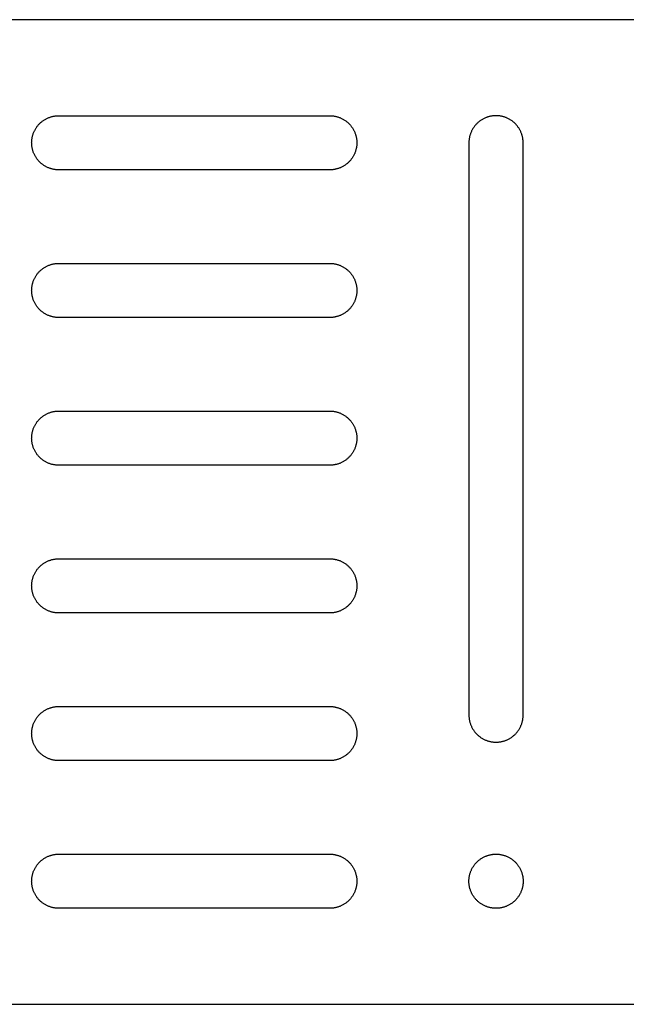
# Model space of a CAD drawing. Units: millimetres. Extents: x 0 to 380, y 0 to 80.
# Drawn here: x 48 to 97, y 0 to 80 of the extents above; entities that cross this region are included whole.
import ezdxf

# ---------------------------------------------------------------- set-up
doc = ezdxf.new("R2010")
doc.units = ezdxf.units.MM
doc.header["$MEASUREMENT"] = 0
doc.layers.add('DEFAULT', color=7, linetype='Continuous')

msp = doc.modelspace()

# ---------------------------------------------------------------- linework, layer by layer
at = {"layer": 'DEFAULT'}
for points in [[(380, 80), (0, 80)], [(51, 67.8), (50.951, 67.801), (50.902, 67.802), (50.852, 67.805), (50.802, 67.809), (50.752, 67.814), (50.701, 67.82), (50.651, 67.828), (50.6, 67.837), (50.549, 67.847), (50.497, 67.858), (50.446, 67.871), (50.395, 67.885), (50.343, 67.9), (50.292, 67.917), (50.241, 67.935), (50.19, 67.954), (50.14, 67.975), (50.089, 67.997), (50.039, 68.021), (49.99, 68.046), (49.94, 68.072), (49.892, 68.1), (49.844, 68.128), (49.796, 68.159), (49.749, 68.19), (49.703, 68.223), (49.658, 68.257), (49.613, 68.292), (49.57, 68.328), (49.527, 68.366), (49.485, 68.405), (49.444, 68.444), (49.405, 68.485), (49.366, 68.527), (49.328, 68.57), (49.292, 68.613), (49.257, 68.658), (49.223, 68.703), (49.19, 68.749), (49.159, 68.796), (49.128, 68.844), (49.1, 68.892), (49.072, 68.94), (49.046, 68.99), (49.021, 69.039), (48.997, 69.089), (48.975, 69.14), (48.954, 69.19), (48.935, 69.241), (48.917, 69.292), (48.9, 69.343), (48.885, 69.395), (48.871, 69.446), (48.858, 69.497), (48.847, 69.549), (48.837, 69.6), (48.828, 69.651), (48.82, 69.701), (48.814, 69.752), (48.809, 69.802), (48.805, 69.852), (48.802, 69.902), (48.801, 69.951), (48.8, 70), (48.801, 70.049), (48.802, 70.098), (48.805, 70.148), (48.809, 70.198), (48.814, 70.248), (48.82, 70.299), (48.828, 70.349), (48.837, 70.4), (48.847, 70.451), (48.858, 70.503), (48.871, 70.554), (48.885, 70.605), (48.9, 70.657), (48.917, 70.708), (48.935, 70.759), (48.954, 70.81), (48.975, 70.86), (48.997, 70.911), (49.021, 70.961), (49.046, 71.01), (49.072, 71.06), (49.1, 71.108), (49.128, 71.156), (49.159, 71.204), (49.19, 71.251), (49.223, 71.297), (49.257, 71.342), (49.292, 71.387), (49.328, 71.43), (49.366, 71.473), (49.405, 71.515), (49.444, 71.556), (49.485, 71.595), (49.527, 71.634), (49.57, 71.672), (49.613, 71.708), (49.658, 71.743), (49.703, 71.777), (49.749, 71.81), (49.796, 71.841), (49.844, 71.872), (49.892, 71.9), (49.94, 71.928), (49.99, 71.954), (50.039, 71.979), (50.089, 72.003), (50.14, 72.025), (50.19, 72.046), (50.241, 72.065), (50.292, 72.083), (50.343, 72.1), (50.395, 72.115), (50.446, 72.129), (50.497, 72.142), (50.549, 72.153), (50.6, 72.163), (50.651, 72.172), (50.701, 72.18), (50.752, 72.186), (50.802, 72.191), (50.852, 72.195), (50.902, 72.198), (50.951, 72.199), (51, 72.2)], [(51, 72.2), (73, 72.2)], [(73, 72.2), (73.049, 72.199), (73.098, 72.198), (73.148, 72.195), (73.198, 72.191), (73.248, 72.186), (73.299, 72.18), (73.349, 72.172), (73.4, 72.163), (73.451, 72.153), (73.503, 72.142), (73.554, 72.129), (73.605, 72.115), (73.657, 72.1), (73.708, 72.083), (73.759, 72.065), (73.81, 72.046), (73.86, 72.025), (73.911, 72.003), (73.961, 71.979), (74.01, 71.954), (74.06, 71.928), (74.108, 71.9), (74.156, 71.872), (74.204, 71.841), (74.251, 71.81), (74.297, 71.777), (74.342, 71.743), (74.387, 71.708), (74.43, 71.672), (74.473, 71.634), (74.515, 71.595), (74.556, 71.556), (74.595, 71.515), (74.634, 71.473), (74.672, 71.43), (74.708, 71.387), (74.743, 71.342), (74.777, 71.297), (74.81, 71.251), (74.841, 71.204), (74.872, 71.156), (74.9, 71.108), (74.928, 71.06), (74.954, 71.01), (74.979, 70.961), (75.003, 70.911), (75.025, 70.86), (75.046, 70.81), (75.065, 70.759), (75.083, 70.708), (75.1, 70.657), (75.115, 70.605), (75.129, 70.554), (75.142, 70.503), (75.153, 70.451), (75.163, 70.4), (75.172, 70.349), (75.18, 70.299), (75.186, 70.248), (75.191, 70.198), (75.195, 70.148), (75.198, 70.098), (75.199, 70.049), (75.2, 70)], [(88.7, 70), (88.699, 70.049), (88.698, 70.098), (88.695, 70.148), (88.691, 70.198), (88.686, 70.248), (88.68, 70.299), (88.672, 70.349), (88.663, 70.4), (88.653, 70.451), (88.642, 70.503), (88.629, 70.554), (88.615, 70.605), (88.6, 70.657), (88.583, 70.708), (88.565, 70.759), (88.546, 70.81), (88.525, 70.86), (88.503, 70.911), (88.479, 70.961), (88.454, 71.01), (88.428, 71.06), (88.4, 71.108), (88.372, 71.156), (88.341, 71.204), (88.31, 71.251), (88.277, 71.297), (88.243, 71.342), (88.208, 71.387), (88.172, 71.43), (88.134, 71.473), (88.095, 71.515), (88.056, 71.556), (88.015, 71.595), (87.973, 71.634), (87.93, 71.672), (87.887, 71.708), (87.842, 71.743), (87.797, 71.777), (87.751, 71.81), (87.704, 71.841), (87.656, 71.872), (87.608, 71.9), (87.56, 71.928), (87.51, 71.954), (87.461, 71.979), (87.411, 72.003), (87.36, 72.025), (87.31, 72.046), (87.259, 72.065), (87.208, 72.083), (87.157, 72.1), (87.105, 72.115), (87.054, 72.129), (87.003, 72.142), (86.951, 72.153), (86.9, 72.163), (86.849, 72.172), (86.799, 72.18), (86.748, 72.186), (86.698, 72.191), (86.648, 72.195), (86.598, 72.198), (86.549, 72.199), (86.5, 72.2), (86.451, 72.199), (86.402, 72.198), (86.352, 72.195), (86.302, 72.191), (86.252, 72.186), (86.201, 72.18), (86.151, 72.172), (86.1, 72.163), (86.049, 72.153), (85.997, 72.142), (85.946, 72.129), (85.895, 72.115), (85.843, 72.1), (85.792, 72.083), (85.741, 72.065), (85.69, 72.046), (85.64, 72.025), (85.589, 72.003), (85.539, 71.979), (85.49, 71.954), (85.44, 71.928), (85.392, 71.9), (85.344, 71.872), (85.296, 71.841), (85.249, 71.81), (85.203, 71.777), (85.158, 71.743), (85.113, 71.708), (85.07, 71.672), (85.027, 71.634), (84.985, 71.595), (84.944, 71.556), (84.905, 71.515), (84.866, 71.473), (84.828, 71.43), (84.792, 71.387), (84.757, 71.342), (84.723, 71.297), (84.69, 71.251), (84.659, 71.204), (84.628, 71.156), (84.6, 71.108), (84.572, 71.06), (84.546, 71.01), (84.521, 70.961), (84.497, 70.911), (84.475, 70.86), (84.454, 70.81), (84.435, 70.759), (84.417, 70.708), (84.4, 70.657), (84.385, 70.605), (84.371, 70.554), (84.358, 70.503), (84.347, 70.451), (84.337, 70.4), (84.328, 70.349), (84.32, 70.299), (84.314, 70.248), (84.309, 70.198), (84.305, 70.148), (84.302, 70.098), (84.301, 70.049), (84.3, 70)], [(75.2, 70), (75.199, 69.951), (75.198, 69.902), (75.195, 69.852), (75.191, 69.802), (75.186, 69.752), (75.18, 69.701), (75.172, 69.651), (75.163, 69.6), (75.153, 69.549), (75.142, 69.497), (75.129, 69.446), (75.115, 69.395), (75.1, 69.343), (75.083, 69.292), (75.065, 69.241), (75.046, 69.19), (75.025, 69.14), (75.003, 69.089), (74.979, 69.039), (74.954, 68.99), (74.928, 68.94), (74.9, 68.892), (74.872, 68.844), (74.841, 68.796), (74.81, 68.749), (74.777, 68.703), (74.743, 68.658), (74.708, 68.613), (74.672, 68.57), (74.634, 68.527), (74.595, 68.485), (74.556, 68.444), (74.515, 68.405), (74.473, 68.366), (74.43, 68.328), (74.387, 68.292), (74.342, 68.257), (74.297, 68.223), (74.251, 68.19), (74.204, 68.159), (74.156, 68.128), (74.108, 68.1), (74.06, 68.072), (74.01, 68.046), (73.961, 68.021), (73.911, 67.997), (73.86, 67.975), (73.81, 67.954), (73.759, 67.935), (73.708, 67.917), (73.657, 67.9), (73.605, 67.885), (73.554, 67.871), (73.503, 67.858), (73.451, 67.847), (73.4, 67.837), (73.349, 67.828), (73.299, 67.82), (73.248, 67.814), (73.198, 67.809), (73.148, 67.805), (73.098, 67.802), (73.049, 67.801), (73, 67.8)], [(84.3, 70), (84.3, 23.5)], [(88.7, 23.5), (88.7, 70)], [(73, 67.8), (51, 67.8)], [(51, 55.8), (50.951, 55.801), (50.902, 55.802), (50.852, 55.805), (50.802, 55.809), (50.752, 55.814), (50.701, 55.82), (50.651, 55.828), (50.6, 55.837), (50.549, 55.847), (50.497, 55.858), (50.446, 55.871), (50.395, 55.885), (50.343, 55.9), (50.292, 55.917), (50.241, 55.935), (50.19, 55.954), (50.14, 55.975), (50.089, 55.997), (50.039, 56.021), (49.99, 56.046), (49.94, 56.072), (49.892, 56.1), (49.844, 56.128), (49.796, 56.159), (49.749, 56.19), (49.703, 56.223), (49.658, 56.257), (49.613, 56.292), (49.57, 56.328), (49.527, 56.366), (49.485, 56.405), (49.444, 56.444), (49.405, 56.485), (49.366, 56.527), (49.328, 56.57), (49.292, 56.613), (49.257, 56.658), (49.223, 56.703), (49.19, 56.749), (49.159, 56.796), (49.128, 56.844), (49.1, 56.892), (49.072, 56.94), (49.046, 56.99), (49.021, 57.039), (48.997, 57.089), (48.975, 57.14), (48.954, 57.19), (48.935, 57.241), (48.917, 57.292), (48.9, 57.343), (48.885, 57.395), (48.871, 57.446), (48.858, 57.497), (48.847, 57.549), (48.837, 57.6), (48.828, 57.651), (48.82, 57.701), (48.814, 57.752), (48.809, 57.802), (48.805, 57.852), (48.802, 57.902), (48.801, 57.951), (48.8, 58), (48.801, 58.049), (48.802, 58.098), (48.805, 58.148), (48.809, 58.198), (48.814, 58.248), (48.82, 58.299), (48.828, 58.349), (48.837, 58.4), (48.847, 58.451), (48.858, 58.503), (48.871, 58.554), (48.885, 58.605), (48.9, 58.657), (48.917, 58.708), (48.935, 58.759), (48.954, 58.81), (48.975, 58.86), (48.997, 58.911), (49.021, 58.961), (49.046, 59.01), (49.072, 59.06), (49.1, 59.108), (49.128, 59.156), (49.159, 59.204), (49.19, 59.251), (49.223, 59.297), (49.257, 59.342), (49.292, 59.387), (49.328, 59.43), (49.366, 59.473), (49.405, 59.515), (49.444, 59.556), (49.485, 59.595), (49.527, 59.634), (49.57, 59.672), (49.613, 59.708), (49.658, 59.743), (49.703, 59.777), (49.749, 59.81), (49.796, 59.841), (49.844, 59.872), (49.892, 59.9), (49.94, 59.928), (49.99, 59.954), (50.039, 59.979), (50.089, 60.003), (50.14, 60.025), (50.19, 60.046), (50.241, 60.065), (50.292, 60.083), (50.343, 60.1), (50.395, 60.115), (50.446, 60.129), (50.497, 60.142), (50.549, 60.153), (50.6, 60.163), (50.651, 60.172), (50.701, 60.18), (50.752, 60.186), (50.802, 60.191), (50.852, 60.195), (50.902, 60.198), (50.951, 60.199), (51, 60.2)], [(51, 60.2), (73, 60.2)], [(73, 60.2), (73.049, 60.199), (73.098, 60.198), (73.148, 60.195), (73.198, 60.191), (73.248, 60.186), (73.299, 60.18), (73.349, 60.172), (73.4, 60.163), (73.451, 60.153), (73.503, 60.142), (73.554, 60.129), (73.605, 60.115), (73.657, 60.1), (73.708, 60.083), (73.759, 60.065), (73.81, 60.046), (73.86, 60.025), (73.911, 60.003), (73.961, 59.979), (74.01, 59.954), (74.06, 59.928), (74.108, 59.9), (74.156, 59.872), (74.204, 59.841), (74.251, 59.81), (74.297, 59.777), (74.342, 59.743), (74.387, 59.708), (74.43, 59.672), (74.473, 59.634), (74.515, 59.595), (74.556, 59.556), (74.595, 59.515), (74.634, 59.473), (74.672, 59.43), (74.708, 59.387), (74.743, 59.342), (74.777, 59.297), (74.81, 59.251), (74.841, 59.204), (74.872, 59.156), (74.9, 59.108), (74.928, 59.06), (74.954, 59.01), (74.979, 58.961), (75.003, 58.911), (75.025, 58.86), (75.046, 58.81), (75.065, 58.759), (75.083, 58.708), (75.1, 58.657), (75.115, 58.605), (75.129, 58.554), (75.142, 58.503), (75.153, 58.451), (75.163, 58.4), (75.172, 58.349), (75.18, 58.299), (75.186, 58.248), (75.191, 58.198), (75.195, 58.148), (75.198, 58.098), (75.199, 58.049), (75.2, 58)], [(75.2, 58), (75.199, 57.951), (75.198, 57.902), (75.195, 57.852), (75.191, 57.802), (75.186, 57.752), (75.18, 57.701), (75.172, 57.651), (75.163, 57.6), (75.153, 57.549), (75.142, 57.497), (75.129, 57.446), (75.115, 57.395), (75.1, 57.343), (75.083, 57.292), (75.065, 57.241), (75.046, 57.19), (75.025, 57.14), (75.003, 57.089), (74.979, 57.039), (74.954, 56.99), (74.928, 56.94), (74.9, 56.892), (74.872, 56.844), (74.841, 56.796), (74.81, 56.749), (74.777, 56.703), (74.743, 56.658), (74.708, 56.613), (74.672, 56.57), (74.634, 56.527), (74.595, 56.485), (74.556, 56.444), (74.515, 56.405), (74.473, 56.366), (74.43, 56.328), (74.387, 56.292), (74.342, 56.257), (74.297, 56.223), (74.251, 56.19), (74.204, 56.159), (74.156, 56.128), (74.108, 56.1), (74.06, 56.072), (74.01, 56.046), (73.961, 56.021), (73.911, 55.997), (73.86, 55.975), (73.81, 55.954), (73.759, 55.935), (73.708, 55.917), (73.657, 55.9), (73.605, 55.885), (73.554, 55.871), (73.503, 55.858), (73.451, 55.847), (73.4, 55.837), (73.349, 55.828), (73.299, 55.82), (73.248, 55.814), (73.198, 55.809), (73.148, 55.805), (73.098, 55.802), (73.049, 55.801), (73, 55.8)], [(73, 55.8), (51, 55.8)], [(51, 43.8), (50.951, 43.801), (50.902, 43.802), (50.852, 43.805), (50.802, 43.809), (50.752, 43.814), (50.701, 43.82), (50.651, 43.828), (50.6, 43.837), (50.549, 43.847), (50.497, 43.858), (50.446, 43.871), (50.395, 43.885), (50.343, 43.9), (50.292, 43.917), (50.241, 43.935), (50.19, 43.954), (50.14, 43.975), (50.089, 43.997), (50.039, 44.021), (49.99, 44.046), (49.94, 44.072), (49.892, 44.1), (49.844, 44.128), (49.796, 44.159), (49.749, 44.19), (49.703, 44.223), (49.658, 44.257), (49.613, 44.292), (49.57, 44.328), (49.527, 44.366), (49.485, 44.405), (49.444, 44.444), (49.405, 44.485), (49.366, 44.527), (49.328, 44.57), (49.292, 44.613), (49.257, 44.658), (49.223, 44.703), (49.19, 44.749), (49.159, 44.796), (49.128, 44.844), (49.1, 44.892), (49.072, 44.94), (49.046, 44.99), (49.021, 45.039), (48.997, 45.089), (48.975, 45.14), (48.954, 45.19), (48.935, 45.241), (48.917, 45.292), (48.9, 45.343), (48.885, 45.395), (48.871, 45.446), (48.858, 45.497), (48.847, 45.549), (48.837, 45.6), (48.828, 45.651), (48.82, 45.701), (48.814, 45.752), (48.809, 45.802), (48.805, 45.852), (48.802, 45.902), (48.801, 45.951), (48.8, 46), (48.801, 46.049), (48.802, 46.098), (48.805, 46.148), (48.809, 46.198), (48.814, 46.248), (48.82, 46.299), (48.828, 46.349), (48.837, 46.4), (48.847, 46.451), (48.858, 46.503), (48.871, 46.554), (48.885, 46.605), (48.9, 46.657), (48.917, 46.708), (48.935, 46.759), (48.954, 46.81), (48.975, 46.86), (48.997, 46.911), (49.021, 46.961), (49.046, 47.01), (49.072, 47.06), (49.1, 47.108), (49.128, 47.156), (49.159, 47.204), (49.19, 47.251), (49.223, 47.297), (49.257, 47.342), (49.292, 47.387), (49.328, 47.43), (49.366, 47.473), (49.405, 47.515), (49.444, 47.556), (49.485, 47.595), (49.527, 47.634), (49.57, 47.672), (49.613, 47.708), (49.658, 47.743), (49.703, 47.777), (49.749, 47.81), (49.796, 47.841), (49.844, 47.872), (49.892, 47.9), (49.94, 47.928), (49.99, 47.954), (50.039, 47.979), (50.089, 48.003), (50.14, 48.025), (50.19, 48.046), (50.241, 48.065), (50.292, 48.083), (50.343, 48.1), (50.395, 48.115), (50.446, 48.129), (50.497, 48.142), (50.549, 48.153), (50.6, 48.163), (50.651, 48.172), (50.701, 48.18), (50.752, 48.186), (50.802, 48.191), (50.852, 48.195), (50.902, 48.198), (50.951, 48.199), (51, 48.2)], [(51, 48.2), (73, 48.2)], [(73, 48.2), (73.049, 48.199), (73.098, 48.198), (73.148, 48.195), (73.198, 48.191), (73.248, 48.186), (73.299, 48.18), (73.349, 48.172), (73.4, 48.163), (73.451, 48.153), (73.503, 48.142), (73.554, 48.129), (73.605, 48.115), (73.657, 48.1), (73.708, 48.083), (73.759, 48.065), (73.81, 48.046), (73.86, 48.025), (73.911, 48.003), (73.961, 47.979), (74.01, 47.954), (74.06, 47.928), (74.108, 47.9), (74.156, 47.872), (74.204, 47.841), (74.251, 47.81), (74.297, 47.777), (74.342, 47.743), (74.387, 47.708), (74.43, 47.672), (74.473, 47.634), (74.515, 47.595), (74.556, 47.556), (74.595, 47.515), (74.634, 47.473), (74.672, 47.43), (74.708, 47.387), (74.743, 47.342), (74.777, 47.297), (74.81, 47.251), (74.841, 47.204), (74.872, 47.156), (74.9, 47.108), (74.928, 47.06), (74.954, 47.01), (74.979, 46.961), (75.003, 46.911), (75.025, 46.86), (75.046, 46.81), (75.065, 46.759), (75.083, 46.708), (75.1, 46.657), (75.115, 46.605), (75.129, 46.554), (75.142, 46.503), (75.153, 46.451), (75.163, 46.4), (75.172, 46.349), (75.18, 46.299), (75.186, 46.248), (75.191, 46.198), (75.195, 46.148), (75.198, 46.098), (75.199, 46.049), (75.2, 46)], [(75.2, 46), (75.199, 45.951), (75.198, 45.902), (75.195, 45.852), (75.191, 45.802), (75.186, 45.752), (75.18, 45.701), (75.172, 45.651), (75.163, 45.6), (75.153, 45.549), (75.142, 45.497), (75.129, 45.446), (75.115, 45.395), (75.1, 45.343), (75.083, 45.292), (75.065, 45.241), (75.046, 45.19), (75.025, 45.14), (75.003, 45.089), (74.979, 45.039), (74.954, 44.99), (74.928, 44.94), (74.9, 44.892), (74.872, 44.844), (74.841, 44.796), (74.81, 44.749), (74.777, 44.703), (74.743, 44.658), (74.708, 44.613), (74.672, 44.57), (74.634, 44.527), (74.595, 44.485), (74.556, 44.444), (74.515, 44.405), (74.473, 44.366), (74.43, 44.328), (74.387, 44.292), (74.342, 44.257), (74.297, 44.223), (74.251, 44.19), (74.204, 44.159), (74.156, 44.128), (74.108, 44.1), (74.06, 44.072), (74.01, 44.046), (73.961, 44.021), (73.911, 43.997), (73.86, 43.975), (73.81, 43.954), (73.759, 43.935), (73.708, 43.917), (73.657, 43.9), (73.605, 43.885), (73.554, 43.871), (73.503, 43.858), (73.451, 43.847), (73.4, 43.837), (73.349, 43.828), (73.299, 43.82), (73.248, 43.814), (73.198, 43.809), (73.148, 43.805), (73.098, 43.802), (73.049, 43.801), (73, 43.8)], [(73, 43.8), (51, 43.8)], [(51, 31.8), (50.951, 31.801), (50.902, 31.802), (50.852, 31.805), (50.802, 31.809), (50.752, 31.814), (50.701, 31.82), (50.651, 31.828), (50.6, 31.837), (50.549, 31.847), (50.497, 31.858), (50.446, 31.871), (50.395, 31.885), (50.343, 31.9), (50.292, 31.917), (50.241, 31.935), (50.19, 31.954), (50.14, 31.975), (50.089, 31.997), (50.039, 32.021), (49.99, 32.046), (49.94, 32.072), (49.892, 32.1), (49.844, 32.128), (49.796, 32.159), (49.749, 32.19), (49.703, 32.223), (49.658, 32.257), (49.613, 32.292), (49.57, 32.328), (49.527, 32.366), (49.485, 32.405), (49.444, 32.444), (49.405, 32.485), (49.366, 32.527), (49.328, 32.57), (49.292, 32.613), (49.257, 32.658), (49.223, 32.703), (49.19, 32.749), (49.159, 32.796), (49.128, 32.844), (49.1, 32.892), (49.072, 32.94), (49.046, 32.99), (49.021, 33.039), (48.997, 33.089), (48.975, 33.14), (48.954, 33.19), (48.935, 33.241), (48.917, 33.292), (48.9, 33.343), (48.885, 33.395), (48.871, 33.446), (48.858, 33.497), (48.847, 33.549), (48.837, 33.6), (48.828, 33.651), (48.82, 33.701), (48.814, 33.752), (48.809, 33.802), (48.805, 33.852), (48.802, 33.902), (48.801, 33.951), (48.8, 34), (48.801, 34.049), (48.802, 34.098), (48.805, 34.148), (48.809, 34.198), (48.814, 34.248), (48.82, 34.299), (48.828, 34.349), (48.837, 34.4), (48.847, 34.451), (48.858, 34.503), (48.871, 34.554), (48.885, 34.605), (48.9, 34.657), (48.917, 34.708), (48.935, 34.759), (48.954, 34.81), (48.975, 34.86), (48.997, 34.911), (49.021, 34.961), (49.046, 35.01), (49.072, 35.06), (49.1, 35.108), (49.128, 35.156), (49.159, 35.204), (49.19, 35.251), (49.223, 35.297), (49.257, 35.342), (49.292, 35.387), (49.328, 35.43), (49.366, 35.473), (49.405, 35.515), (49.444, 35.556), (49.485, 35.595), (49.527, 35.634), (49.57, 35.672), (49.613, 35.708), (49.658, 35.743), (49.703, 35.777), (49.749, 35.81), (49.796, 35.841), (49.844, 35.872), (49.892, 35.9), (49.94, 35.928), (49.99, 35.954), (50.039, 35.979), (50.089, 36.003), (50.14, 36.025), (50.19, 36.046), (50.241, 36.065), (50.292, 36.083), (50.343, 36.1), (50.395, 36.115), (50.446, 36.129), (50.497, 36.142), (50.549, 36.153), (50.6, 36.163), (50.651, 36.172), (50.701, 36.18), (50.752, 36.186), (50.802, 36.191), (50.852, 36.195), (50.902, 36.198), (50.951, 36.199), (51, 36.2)], [(51, 36.2), (73, 36.2)], [(73, 36.2), (73.049, 36.199), (73.098, 36.198), (73.148, 36.195), (73.198, 36.191), (73.248, 36.186), (73.299, 36.18), (73.349, 36.172), (73.4, 36.163), (73.451, 36.153), (73.503, 36.142), (73.554, 36.129), (73.605, 36.115), (73.657, 36.1), (73.708, 36.083), (73.759, 36.065), (73.81, 36.046), (73.86, 36.025), (73.911, 36.003), (73.961, 35.979), (74.01, 35.954), (74.06, 35.928), (74.108, 35.9), (74.156, 35.872), (74.204, 35.841), (74.251, 35.81), (74.297, 35.777), (74.342, 35.743), (74.387, 35.708), (74.43, 35.672), (74.473, 35.634), (74.515, 35.595), (74.556, 35.556), (74.595, 35.515), (74.634, 35.473), (74.672, 35.43), (74.708, 35.387), (74.743, 35.342), (74.777, 35.297), (74.81, 35.251), (74.841, 35.204), (74.872, 35.156), (74.9, 35.108), (74.928, 35.06), (74.954, 35.01), (74.979, 34.961), (75.003, 34.911), (75.025, 34.86), (75.046, 34.81), (75.065, 34.759), (75.083, 34.708), (75.1, 34.657), (75.115, 34.605), (75.129, 34.554), (75.142, 34.503), (75.153, 34.451), (75.163, 34.4), (75.172, 34.349), (75.18, 34.299), (75.186, 34.248), (75.191, 34.198), (75.195, 34.148), (75.198, 34.098), (75.199, 34.049), (75.2, 34)], [(75.2, 34), (75.199, 33.951), (75.198, 33.902), (75.195, 33.852), (75.191, 33.802), (75.186, 33.752), (75.18, 33.701), (75.172, 33.651), (75.163, 33.6), (75.153, 33.549), (75.142, 33.497), (75.129, 33.446), (75.115, 33.395), (75.1, 33.343), (75.083, 33.292), (75.065, 33.241), (75.046, 33.19), (75.025, 33.14), (75.003, 33.089), (74.979, 33.039), (74.954, 32.99), (74.928, 32.94), (74.9, 32.892), (74.872, 32.844), (74.841, 32.796), (74.81, 32.749), (74.777, 32.703), (74.743, 32.658), (74.708, 32.613), (74.672, 32.57), (74.634, 32.527), (74.595, 32.485), (74.556, 32.444), (74.515, 32.405), (74.473, 32.366), (74.43, 32.328), (74.387, 32.292), (74.342, 32.257), (74.297, 32.223), (74.251, 32.19), (74.204, 32.159), (74.156, 32.128), (74.108, 32.1), (74.06, 32.072), (74.01, 32.046), (73.961, 32.021), (73.911, 31.997), (73.86, 31.975), (73.81, 31.954), (73.759, 31.935), (73.708, 31.917), (73.657, 31.9), (73.605, 31.885), (73.554, 31.871), (73.503, 31.858), (73.451, 31.847), (73.4, 31.837), (73.349, 31.828), (73.299, 31.82), (73.248, 31.814), (73.198, 31.809), (73.148, 31.805), (73.098, 31.802), (73.049, 31.801), (73, 31.8)], [(73, 31.8), (51, 31.8)], [(51, 19.8), (50.951, 19.801), (50.902, 19.802), (50.852, 19.805), (50.802, 19.809), (50.752, 19.814), (50.701, 19.82), (50.651, 19.828), (50.6, 19.837), (50.549, 19.847), (50.497, 19.858), (50.446, 19.871), (50.395, 19.885), (50.343, 19.9), (50.292, 19.917), (50.241, 19.935), (50.19, 19.954), (50.14, 19.975), (50.089, 19.997), (50.039, 20.021), (49.99, 20.046), (49.94, 20.072), (49.892, 20.1), (49.844, 20.128), (49.796, 20.159), (49.749, 20.19), (49.703, 20.223), (49.658, 20.257), (49.613, 20.292), (49.57, 20.328), (49.527, 20.366), (49.485, 20.405), (49.444, 20.444), (49.405, 20.485), (49.366, 20.527), (49.328, 20.57), (49.292, 20.613), (49.257, 20.658), (49.223, 20.703), (49.19, 20.749), (49.159, 20.796), (49.128, 20.844), (49.1, 20.892), (49.072, 20.94), (49.046, 20.99), (49.021, 21.039), (48.997, 21.089), (48.975, 21.14), (48.954, 21.19), (48.935, 21.241), (48.917, 21.292), (48.9, 21.343), (48.885, 21.395), (48.871, 21.446), (48.858, 21.497), (48.847, 21.549), (48.837, 21.6), (48.828, 21.651), (48.82, 21.701), (48.814, 21.752), (48.809, 21.802), (48.805, 21.852), (48.802, 21.902), (48.801, 21.951), (48.8, 22), (48.801, 22.049), (48.802, 22.098), (48.805, 22.148), (48.809, 22.198), (48.814, 22.248), (48.82, 22.299), (48.828, 22.349), (48.837, 22.4), (48.847, 22.451), (48.858, 22.503), (48.871, 22.554), (48.885, 22.605), (48.9, 22.657), (48.917, 22.708), (48.935, 22.759), (48.954, 22.81), (48.975, 22.86), (48.997, 22.911), (49.021, 22.961), (49.046, 23.01), (49.072, 23.06), (49.1, 23.108), (49.128, 23.156), (49.159, 23.204), (49.19, 23.251), (49.223, 23.297), (49.257, 23.342), (49.292, 23.387), (49.328, 23.43), (49.366, 23.473), (49.405, 23.515), (49.444, 23.556), (49.485, 23.595), (49.527, 23.634), (49.57, 23.672), (49.613, 23.708), (49.658, 23.743), (49.703, 23.777), (49.749, 23.81), (49.796, 23.841), (49.844, 23.872), (49.892, 23.9), (49.94, 23.928), (49.99, 23.954), (50.039, 23.979), (50.089, 24.003), (50.14, 24.025), (50.19, 24.046), (50.241, 24.065), (50.292, 24.083), (50.343, 24.1), (50.395, 24.115), (50.446, 24.129), (50.497, 24.142), (50.549, 24.153), (50.6, 24.163), (50.651, 24.172), (50.701, 24.18), (50.752, 24.186), (50.802, 24.191), (50.852, 24.195), (50.902, 24.198), (50.951, 24.199), (51, 24.2)], [(51, 24.2), (73, 24.2)], [(73, 24.2), (73.049, 24.199), (73.098, 24.198), (73.148, 24.195), (73.198, 24.191), (73.248, 24.186), (73.299, 24.18), (73.349, 24.172), (73.4, 24.163), (73.451, 24.153), (73.503, 24.142), (73.554, 24.129), (73.605, 24.115), (73.657, 24.1), (73.708, 24.083), (73.759, 24.065), (73.81, 24.046), (73.86, 24.025), (73.911, 24.003), (73.961, 23.979), (74.01, 23.954), (74.06, 23.928), (74.108, 23.9), (74.156, 23.872), (74.204, 23.841), (74.251, 23.81), (74.297, 23.777), (74.342, 23.743), (74.387, 23.708), (74.43, 23.672), (74.473, 23.634), (74.515, 23.595), (74.556, 23.556), (74.595, 23.515), (74.634, 23.473), (74.672, 23.43), (74.708, 23.387), (74.743, 23.342), (74.777, 23.297), (74.81, 23.251), (74.841, 23.204), (74.872, 23.156), (74.9, 23.108), (74.928, 23.06), (74.954, 23.01), (74.979, 22.961), (75.003, 22.911), (75.025, 22.86), (75.046, 22.81), (75.065, 22.759), (75.083, 22.708), (75.1, 22.657), (75.115, 22.605), (75.129, 22.554), (75.142, 22.503), (75.153, 22.451), (75.163, 22.4), (75.172, 22.349), (75.18, 22.299), (75.186, 22.248), (75.191, 22.198), (75.195, 22.148), (75.198, 22.098), (75.199, 22.049), (75.2, 22)], [(84.3, 23.5), (84.301, 23.451), (84.302, 23.402), (84.305, 23.352), (84.309, 23.302), (84.314, 23.252), (84.32, 23.201), (84.328, 23.151), (84.337, 23.1), (84.347, 23.049), (84.358, 22.997), (84.371, 22.946), (84.385, 22.895), (84.4, 22.843), (84.417, 22.792), (84.435, 22.741), (84.454, 22.69), (84.475, 22.64), (84.497, 22.589), (84.521, 22.539), (84.546, 22.49), (84.572, 22.44), (84.6, 22.392), (84.628, 22.344), (84.659, 22.296), (84.69, 22.249), (84.723, 22.203), (84.757, 22.158), (84.792, 22.113), (84.828, 22.07), (84.866, 22.027), (84.905, 21.985), (84.944, 21.944), (84.985, 21.905), (85.027, 21.866), (85.07, 21.828), (85.113, 21.792), (85.158, 21.757), (85.203, 21.723), (85.249, 21.69), (85.296, 21.659), (85.344, 21.628), (85.392, 21.6), (85.44, 21.572), (85.49, 21.546), (85.539, 21.521), (85.589, 21.497), (85.64, 21.475), (85.69, 21.454), (85.741, 21.435), (85.792, 21.417), (85.843, 21.4), (85.895, 21.385), (85.946, 21.371), (85.997, 21.358), (86.049, 21.347), (86.1, 21.337), (86.151, 21.328), (86.201, 21.32), (86.252, 21.314), (86.302, 21.309), (86.352, 21.305), (86.402, 21.302), (86.451, 21.301), (86.5, 21.3), (86.549, 21.301), (86.598, 21.302), (86.648, 21.305), (86.698, 21.309), (86.748, 21.314), (86.799, 21.32), (86.849, 21.328), (86.9, 21.337), (86.951, 21.347), (87.003, 21.358), (87.054, 21.371), (87.105, 21.385), (87.157, 21.4), (87.208, 21.417), (87.259, 21.435), (87.31, 21.454), (87.36, 21.475), (87.411, 21.497), (87.461, 21.521), (87.51, 21.546), (87.56, 21.572), (87.608, 21.6), (87.656, 21.628), (87.704, 21.659), (87.751, 21.69), (87.797, 21.723), (87.842, 21.757), (87.887, 21.792), (87.93, 21.828), (87.973, 21.866), (88.015, 21.905), (88.056, 21.944), (88.095, 21.985), (88.134, 22.027), (88.172, 22.07), (88.208, 22.113), (88.243, 22.158), (88.277, 22.203), (88.31, 22.249), (88.341, 22.296), (88.372, 22.344), (88.4, 22.392), (88.428, 22.44), (88.454, 22.49), (88.479, 22.539), (88.503, 22.589), (88.525, 22.64), (88.546, 22.69), (88.565, 22.741), (88.583, 22.792), (88.6, 22.843), (88.615, 22.895), (88.629, 22.946), (88.642, 22.997), (88.653, 23.049), (88.663, 23.1), (88.672, 23.151), (88.68, 23.201), (88.686, 23.252), (88.691, 23.302), (88.695, 23.352), (88.698, 23.402), (88.699, 23.451), (88.7, 23.5)], [(75.2, 22), (75.199, 21.951), (75.198, 21.902), (75.195, 21.852), (75.191, 21.802), (75.186, 21.752), (75.18, 21.701), (75.172, 21.651), (75.163, 21.6), (75.153, 21.549), (75.142, 21.497), (75.129, 21.446), (75.115, 21.395), (75.1, 21.343), (75.083, 21.292), (75.065, 21.241), (75.046, 21.19), (75.025, 21.14), (75.003, 21.089), (74.979, 21.039), (74.954, 20.99), (74.928, 20.94), (74.9, 20.892), (74.872, 20.844), (74.841, 20.796), (74.81, 20.749), (74.777, 20.703), (74.743, 20.658), (74.708, 20.613), (74.672, 20.57), (74.634, 20.527), (74.595, 20.485), (74.556, 20.444), (74.515, 20.405), (74.473, 20.366), (74.43, 20.328), (74.387, 20.292), (74.342, 20.257), (74.297, 20.223), (74.251, 20.19), (74.204, 20.159), (74.156, 20.128), (74.108, 20.1), (74.06, 20.072), (74.01, 20.046), (73.961, 20.021), (73.911, 19.997), (73.86, 19.975), (73.81, 19.954), (73.759, 19.935), (73.708, 19.917), (73.657, 19.9), (73.605, 19.885), (73.554, 19.871), (73.503, 19.858), (73.451, 19.847), (73.4, 19.837), (73.349, 19.828), (73.299, 19.82), (73.248, 19.814), (73.198, 19.809), (73.148, 19.805), (73.098, 19.802), (73.049, 19.801), (73, 19.8)], [(73, 19.8), (51, 19.8)], [(51, 7.8), (50.951, 7.801), (50.902, 7.802), (50.852, 7.805), (50.802, 7.809), (50.752, 7.814), (50.701, 7.82), (50.651, 7.828), (50.6, 7.837), (50.549, 7.847), (50.497, 7.858), (50.446, 7.871), (50.395, 7.885), (50.343, 7.9), (50.292, 7.917), (50.241, 7.935), (50.19, 7.954), (50.14, 7.975), (50.089, 7.997), (50.039, 8.021), (49.99, 8.046), (49.94, 8.072), (49.892, 8.1), (49.844, 8.128), (49.796, 8.159), (49.749, 8.19), (49.703, 8.223), (49.658, 8.257), (49.613, 8.292), (49.57, 8.328), (49.527, 8.366), (49.485, 8.405), (49.444, 8.444), (49.405, 8.485), (49.366, 8.527), (49.328, 8.57), (49.292, 8.613), (49.257, 8.658), (49.223, 8.703), (49.19, 8.749), (49.159, 8.796), (49.128, 8.844), (49.1, 8.892), (49.072, 8.94), (49.046, 8.99), (49.021, 9.039), (48.997, 9.089), (48.975, 9.14), (48.954, 9.19), (48.935, 9.241), (48.917, 9.292), (48.9, 9.343), (48.885, 9.395), (48.871, 9.446), (48.858, 9.497), (48.847, 9.549), (48.837, 9.6), (48.828, 9.651), (48.82, 9.701), (48.814, 9.752), (48.809, 9.802), (48.805, 9.852), (48.802, 9.902), (48.801, 9.951), (48.8, 10), (48.801, 10.049), (48.802, 10.098), (48.805, 10.148), (48.809, 10.198), (48.814, 10.248), (48.82, 10.299), (48.828, 10.349), (48.837, 10.4), (48.847, 10.451), (48.858, 10.503), (48.871, 10.554), (48.885, 10.605), (48.9, 10.657), (48.917, 10.708), (48.935, 10.759), (48.954, 10.81), (48.975, 10.86), (48.997, 10.911), (49.021, 10.961), (49.046, 11.01), (49.072, 11.06), (49.1, 11.108), (49.128, 11.156), (49.159, 11.204), (49.19, 11.251), (49.223, 11.297), (49.257, 11.342), (49.292, 11.387), (49.328, 11.43), (49.366, 11.473), (49.405, 11.515), (49.444, 11.556), (49.485, 11.595), (49.527, 11.634), (49.57, 11.672), (49.613, 11.708), (49.658, 11.743), (49.703, 11.777), (49.749, 11.81), (49.796, 11.841), (49.844, 11.872), (49.892, 11.9), (49.94, 11.928), (49.99, 11.954), (50.039, 11.979), (50.089, 12.003), (50.14, 12.025), (50.19, 12.046), (50.241, 12.065), (50.292, 12.083), (50.343, 12.1), (50.395, 12.115), (50.446, 12.129), (50.497, 12.142), (50.549, 12.153), (50.6, 12.163), (50.651, 12.172), (50.701, 12.18), (50.752, 12.186), (50.802, 12.191), (50.852, 12.195), (50.902, 12.198), (50.951, 12.199), (51, 12.2)], [(51, 12.2), (73, 12.2)], [(73, 12.2), (73.049, 12.199), (73.098, 12.198), (73.148, 12.195), (73.198, 12.191), (73.248, 12.186), (73.299, 12.18), (73.349, 12.172), (73.4, 12.163), (73.451, 12.153), (73.503, 12.142), (73.554, 12.129), (73.605, 12.115), (73.657, 12.1), (73.708, 12.083), (73.759, 12.065), (73.81, 12.046), (73.86, 12.025), (73.911, 12.003), (73.961, 11.979), (74.01, 11.954), (74.06, 11.928), (74.108, 11.9), (74.156, 11.872), (74.204, 11.841), (74.251, 11.81), (74.297, 11.777), (74.342, 11.743), (74.387, 11.708), (74.43, 11.672), (74.473, 11.634), (74.515, 11.595), (74.556, 11.556), (74.595, 11.515), (74.634, 11.473), (74.672, 11.43), (74.708, 11.387), (74.743, 11.342), (74.777, 11.297), (74.81, 11.251), (74.841, 11.204), (74.872, 11.156), (74.9, 11.108), (74.928, 11.06), (74.954, 11.01), (74.979, 10.961), (75.003, 10.911), (75.025, 10.86), (75.046, 10.81), (75.065, 10.759), (75.083, 10.708), (75.1, 10.657), (75.115, 10.605), (75.129, 10.554), (75.142, 10.503), (75.153, 10.451), (75.163, 10.4), (75.172, 10.349), (75.18, 10.299), (75.186, 10.248), (75.191, 10.198), (75.195, 10.148), (75.198, 10.098), (75.199, 10.049), (75.2, 10)], [(84.3, 10), (84.301, 10.049), (84.302, 10.098), (84.305, 10.148), (84.309, 10.198), (84.314, 10.248), (84.32, 10.299), (84.328, 10.349), (84.337, 10.4), (84.347, 10.451), (84.358, 10.503), (84.371, 10.554), (84.385, 10.605), (84.4, 10.657), (84.417, 10.708), (84.435, 10.759), (84.454, 10.81), (84.475, 10.86), (84.497, 10.911), (84.521, 10.961), (84.546, 11.01), (84.572, 11.06), (84.6, 11.108), (84.628, 11.156), (84.659, 11.204), (84.69, 11.251), (84.723, 11.297), (84.757, 11.342), (84.792, 11.387), (84.828, 11.43), (84.866, 11.473), (84.905, 11.515), (84.944, 11.556), (84.985, 11.595), (85.027, 11.634), (85.07, 11.672), (85.113, 11.708), (85.158, 11.743), (85.203, 11.777), (85.249, 11.81), (85.296, 11.841), (85.344, 11.872), (85.392, 11.9), (85.44, 11.928), (85.49, 11.954), (85.539, 11.979), (85.589, 12.003), (85.64, 12.025), (85.69, 12.046), (85.741, 12.065), (85.792, 12.083), (85.843, 12.1), (85.895, 12.115), (85.946, 12.129), (85.997, 12.142), (86.049, 12.153), (86.1, 12.163), (86.151, 12.172), (86.201, 12.18), (86.252, 12.186), (86.302, 12.191), (86.352, 12.195), (86.402, 12.198), (86.451, 12.199), (86.5, 12.2), (86.549, 12.199), (86.598, 12.198), (86.648, 12.195), (86.698, 12.191), (86.748, 12.186), (86.799, 12.18), (86.849, 12.172), (86.9, 12.163), (86.951, 12.153), (87.003, 12.142), (87.054, 12.129), (87.105, 12.115), (87.157, 12.1), (87.208, 12.083), (87.259, 12.065), (87.31, 12.046), (87.36, 12.025), (87.411, 12.003), (87.461, 11.979), (87.51, 11.954), (87.56, 11.928), (87.608, 11.9), (87.656, 11.872), (87.704, 11.841), (87.751, 11.81), (87.797, 11.777), (87.842, 11.743), (87.887, 11.708), (87.93, 11.672), (87.973, 11.634), (88.015, 11.595), (88.056, 11.556), (88.095, 11.515), (88.134, 11.473), (88.172, 11.43), (88.208, 11.387), (88.243, 11.342), (88.277, 11.297), (88.31, 11.251), (88.341, 11.204), (88.372, 11.156), (88.4, 11.108), (88.428, 11.06), (88.454, 11.01), (88.479, 10.961), (88.503, 10.911), (88.525, 10.86), (88.546, 10.81), (88.565, 10.759), (88.583, 10.708), (88.6, 10.657), (88.615, 10.605), (88.629, 10.554), (88.642, 10.503), (88.653, 10.451), (88.663, 10.4), (88.672, 10.349), (88.68, 10.299), (88.686, 10.248), (88.691, 10.198), (88.695, 10.148), (88.698, 10.098), (88.699, 10.049), (88.7, 10)], [(75.2, 10), (75.199, 9.951), (75.198, 9.902), (75.195, 9.852), (75.191, 9.802), (75.186, 9.752), (75.18, 9.701), (75.172, 9.651), (75.163, 9.6), (75.153, 9.549), (75.142, 9.497), (75.129, 9.446), (75.115, 9.395), (75.1, 9.343), (75.083, 9.292), (75.065, 9.241), (75.046, 9.19), (75.025, 9.14), (75.003, 9.089), (74.979, 9.039), (74.954, 8.99), (74.928, 8.94), (74.9, 8.892), (74.872, 8.844), (74.841, 8.796), (74.81, 8.749), (74.777, 8.703), (74.743, 8.658), (74.708, 8.613), (74.672, 8.57), (74.634, 8.527), (74.595, 8.485), (74.556, 8.444), (74.515, 8.405), (74.473, 8.366), (74.43, 8.328), (74.387, 8.292), (74.342, 8.257), (74.297, 8.223), (74.251, 8.19), (74.204, 8.159), (74.156, 8.128), (74.108, 8.1), (74.06, 8.072), (74.01, 8.046), (73.961, 8.021), (73.911, 7.997), (73.86, 7.975), (73.81, 7.954), (73.759, 7.935), (73.708, 7.917), (73.657, 7.9), (73.605, 7.885), (73.554, 7.871), (73.503, 7.858), (73.451, 7.847), (73.4, 7.837), (73.349, 7.828), (73.299, 7.82), (73.248, 7.814), (73.198, 7.809), (73.148, 7.805), (73.098, 7.802), (73.049, 7.801), (73, 7.8)], [(88.7, 10), (88.699, 9.951), (88.698, 9.902), (88.695, 9.852), (88.691, 9.802), (88.686, 9.752), (88.68, 9.701), (88.672, 9.651), (88.663, 9.6), (88.653, 9.549), (88.642, 9.497), (88.629, 9.446), (88.615, 9.395), (88.6, 9.343), (88.583, 9.292), (88.565, 9.241), (88.546, 9.19), (88.525, 9.14), (88.503, 9.089), (88.479, 9.039), (88.454, 8.99), (88.428, 8.94), (88.4, 8.892), (88.372, 8.844), (88.341, 8.796), (88.31, 8.749), (88.277, 8.703), (88.243, 8.658), (88.208, 8.613), (88.172, 8.57), (88.134, 8.527), (88.095, 8.485), (88.056, 8.444), (88.015, 8.405), (87.973, 8.366), (87.93, 8.328), (87.887, 8.292), (87.842, 8.257), (87.797, 8.223), (87.751, 8.19), (87.704, 8.159), (87.656, 8.128), (87.608, 8.1), (87.56, 8.072), (87.51, 8.046), (87.461, 8.021), (87.411, 7.997), (87.36, 7.975), (87.31, 7.954), (87.259, 7.935), (87.208, 7.917), (87.157, 7.9), (87.105, 7.885), (87.054, 7.871), (87.003, 7.858), (86.951, 7.847), (86.9, 7.837), (86.849, 7.828), (86.799, 7.82), (86.748, 7.814), (86.698, 7.809), (86.648, 7.805), (86.598, 7.802), (86.549, 7.801), (86.5, 7.8), (86.451, 7.801), (86.402, 7.802), (86.352, 7.805), (86.302, 7.809), (86.252, 7.814), (86.201, 7.82), (86.151, 7.828), (86.1, 7.837), (86.049, 7.847), (85.997, 7.858), (85.946, 7.871), (85.895, 7.885), (85.843, 7.9), (85.792, 7.917), (85.741, 7.935), (85.69, 7.954), (85.64, 7.975), (85.589, 7.997), (85.539, 8.021), (85.49, 8.046), (85.44, 8.072), (85.392, 8.1), (85.344, 8.128), (85.296, 8.159), (85.249, 8.19), (85.203, 8.223), (85.158, 8.257), (85.113, 8.292), (85.07, 8.328), (85.027, 8.366), (84.985, 8.405), (84.944, 8.444), (84.905, 8.485), (84.866, 8.527), (84.828, 8.57), (84.792, 8.613), (84.757, 8.658), (84.723, 8.703), (84.69, 8.749), (84.659, 8.796), (84.628, 8.844), (84.6, 8.892), (84.572, 8.94), (84.546, 8.99), (84.521, 9.039), (84.497, 9.089), (84.475, 9.14), (84.454, 9.19), (84.435, 9.241), (84.417, 9.292), (84.4, 9.343), (84.385, 9.395), (84.371, 9.446), (84.358, 9.497), (84.347, 9.549), (84.337, 9.6), (84.328, 9.651), (84.32, 9.701), (84.314, 9.752), (84.309, 9.802), (84.305, 9.852), (84.302, 9.902), (84.301, 9.951), (84.3, 10)], [(73, 7.8), (51, 7.8)], [(0, 0), (380, 0)]]:
    msp.add_lwpolyline(points, dxfattribs=at)

doc.saveas('drawing.dxf')
